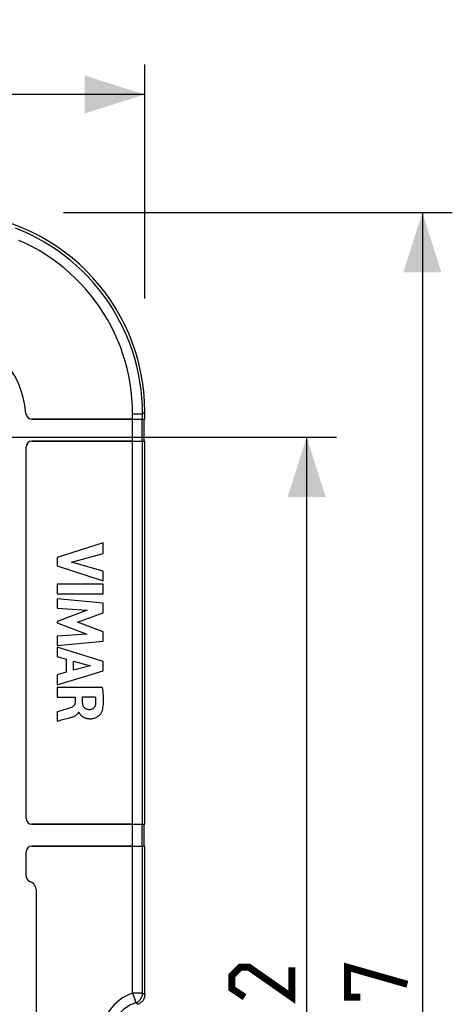
# Model space of a CAD drawing. Units: millimetres. Extents: x 47 to 196, y 67 to 206.
# Drawn here: x 175 to 196, y 110 to 159 of the extents above; entities that cross this region are included whole.
import ezdxf

# ---------------------------------------------------------------- set-up
doc = ezdxf.new("R2010")
doc.units = ezdxf.units.MM
doc.header["$LTSCALE"] = 16.335
doc.layers.get('0').update_dxf_attribs({"linetype": 'CONTINUOUS'})
doc.layers.add('ASSI', color=7, linetype='CONTINUOUS')
doc.layers.add('RACCORDO', color=7, linetype='CONTINUOUS')
doc.styles.get("Standard").update_dxf_attribs({"font": 'txt', "width": 0.8})
doc.dimstyles.new('DIMSTYLE_1', dxfattribs={"dimtxt": 3, "dimasz": 3, "dimexe": 1.5, "dimexo": 0.5, "dimgap": 0.75, "dimtad": 1, "dimtxsty": 'STANDARD', "dimblk": '_FILLED', "dimblk1": '_FILLED', "dimblk2": '_FILLED', "dimcen": 0.09, "dimazin": 2, "dimtfac": 1, "dimtofl": 0, "dimtmove": 0, "dimatfit": 3, "dimldrblk": '_FILLED', "dimfxl": 1, "dimtolj": 1, "dimarcsym": 0})

# ---------------------------------------------------------------- blocks, each defined once
blk = doc.blocks.new('_FILLED')
at = {"color": 0, "linetype": 'BYBLOCK'}
blk.add_solid([(0, 0), (-1, 0.317), (-1, -0.317)], dxfattribs=at)
blk = doc.blocks.new('*D0')
at = {"color": 7, "linetype": 'CONTINUOUS'}
for p, q in [((98.064, 146.308), (98.064, 156.983)), ((180.764, 145.257), (180.764, 156.983)), ((98.064, 155.483), (139.414, 155.483)), ((180.764, 155.483), (139.414, 155.483))]:
    blk.add_line(p, q, dxfattribs=at)
at = {"color": 7, "linetype": 'CONTINUOUS', "xscale": 3, "yscale": 3, "zscale": 3, "rotation": 180}
blk.add_blockref('_FILLED', (98.064, 155.483), dxfattribs=at)
at = {"color": 7, "linetype": 'CONTINUOUS', "xscale": 3, "yscale": 3, "zscale": 3}
blk.add_blockref('_FILLED', (180.764, 155.483), dxfattribs=at)
at = {"color": 7, "linetype": 'CONTINUOUS', "insert": (139.414, 159.233), "char_height": 3, "width": 13.17857, "attachment_point": 2, "line_spacing_factor": 0.9}
blk.add_mtext('{\\ftxt;\\W0.0001;\\H0.0001;\\~}{\\ftxt;\\W2.9285714286;\\H3.0; }{\\ftxt;\\W0.0001;\\H0.0001;\\~}', dxfattribs=at)
blk = doc.blocks.new('*D1')
at = {"color": 7, "linetype": 'CONTINUOUS'}
for p, q in [((176.692, 149.572), (196.167, 149.572)), ((194.667, 149.572), (194.667, 108.222)), ((194.667, 66.872), (194.667, 108.222)), ((176.978, 66.872), (196.167, 66.872))]:
    blk.add_line(p, q, dxfattribs=at)
at = {"color": 7, "linetype": 'CONTINUOUS', "xscale": 3, "yscale": 3, "zscale": 3}
for p, rotation in [((194.667, 149.572), 90), ((194.667, 66.872), 270)]:
    blk.add_blockref('_FILLED', p, dxfattribs=dict(at, rotation=rotation))
at = {"color": 7, "linetype": 'CONTINUOUS', "insert": (190.917, 108.222), "char_height": 3, "width": 13.17857, "attachment_point": 2, "rotation": 90, "line_spacing_factor": 0.9}
blk.add_mtext('{\\ftxt;\\W0.0001;\\H0.0001;\\~}{\\ftxt;\\W2.9285714286;\\H3.0; }{\\ftxt;\\W0.0001;\\H0.0001;\\~}', dxfattribs=at)
blk = doc.blocks.new('*D2')
at = {"color": 7, "linetype": 'CONTINUOUS'}
for p, q in [((141.414, 138.322), (190.374, 138.322)), ((188.874, 138.322), (188.874, 108.222)), ((188.874, 78.122), (188.874, 108.222)), ((141.414, 78.122), (190.374, 78.122))]:
    blk.add_line(p, q, dxfattribs=at)
at = {"color": 7, "linetype": 'CONTINUOUS', "xscale": 3, "yscale": 3, "zscale": 3}
for p, rotation in [((188.874, 138.322), 90), ((188.874, 78.122), 270)]:
    blk.add_blockref('_FILLED', p, dxfattribs=dict(at, rotation=rotation))
at = {"color": 7, "linetype": 'CONTINUOUS', "insert": (185.124, 108.222), "char_height": 3, "width": 13.17857, "attachment_point": 2, "rotation": 90, "line_spacing_factor": 0.9}
blk.add_mtext('{\\ftxt;\\W0.0001;\\H0.0001;\\~}{\\ftxt;\\W2.9285714286;\\H3.0; }{\\ftxt;\\W0.0001;\\H0.0001;\\~}', dxfattribs=at)

msp = doc.modelspace()

# ---------------------------------------------------------------- linework, layer by layer
at = {"color": 250, "linetype": 'CONTINUOUS'}
for p, q in [((180.158, 110.453), (180.158, 139.48)), ((180.628, 138.122), (180.628, 139.222)), ((180.658, 139.222), (180.658, 139.48)), ((180.658, 118.922), (180.658, 138.122)), ((180.628, 117.822), (180.628, 118.922)), ((180.658, 110.453), (180.658, 117.822))]:
    msp.add_line(p, q, dxfattribs=at)
at = {"color": 7, "linetype": 'CONTINUOUS'}
for p, q in [((180.158, 139.222), (180.764, 139.222)), ((180.734, 138.122), (180.734, 139.222)), ((180.764, 139.222), (180.764, 139.586)), ((180.158, 138.122), (180.764, 138.122)), ((180.764, 118.922), (180.764, 138.122)), ((178.676, 133.014), (176.376, 132.285)), ((178.676, 132.492), (178.676, 133.014)), ((176.376, 132.285), (176.376, 131.862)), ((177.093, 132.054), (178.676, 132.492)), ((176.376, 131.862), (178.676, 131.122)), ((178.676, 131.602), (177.093, 132.054)), ((178.676, 131.122), (178.676, 131.602)), ((178.676, 130.944), (176.376, 130.944)), ((176.376, 130.944), (176.376, 130.464)), ((178.676, 130.464), (178.676, 130.944)), ((176.376, 130.464), (178.676, 130.464)), ((178.676, 129.998), (176.376, 130.206)), ((176.376, 130.206), (176.376, 129.746)), ((178.676, 129.518), (178.676, 129.998)), ((176.376, 129.746), (177.878, 129.643)), ((177.878, 129.643), (176.376, 129.08)), ((177.399, 129.043), (178.676, 129.518)), ((176.376, 129.08), (176.376, 129.012)), ((176.376, 129.012), (177.871, 128.441)), ((178.676, 128.563), (177.399, 129.043)), ((177.871, 128.441), (176.376, 128.343)), ((176.376, 128.343), (176.376, 127.873)), ((178.676, 128.088), (178.676, 128.563)), ((176.376, 127.873), (178.676, 128.088)), ((178.676, 127.077), (176.376, 127.798)), ((176.376, 127.798), (176.376, 127.323)), ((176.376, 127.323), (176.835, 127.191)), ((176.835, 127.191), (176.835, 126.537)), ((177.19, 127.092), (178.044, 126.853)), ((177.19, 126.633), (177.19, 127.092)), ((178.044, 126.853), (177.19, 126.633)), ((178.676, 126.612), (178.676, 127.077)), ((176.376, 125.906), (178.676, 126.612)), ((176.835, 126.537), (176.376, 126.412)), ((176.376, 126.412), (176.376, 125.906)), ((178.649, 125.766), (176.376, 125.766)), ((176.376, 125.766), (176.376, 125.287)), ((176.376, 125.287), (177.276, 125.287)), ((177.276, 125.287), (177.276, 125.03)), ((177.653, 125.303), (178.284, 125.303)), ((177.653, 125.029), (177.653, 125.303)), ((176.376, 124.552), (176.376, 124.09)), ((177.449, 124.531), (177.463, 124.531)), ((177.485, 124.482), (177.492, 124.472)), ((178.01, 124.656), (178.01, 124.656)), ((180.158, 118.922), (180.764, 118.922)), ((180.734, 117.822), (180.734, 118.922)), ((180.158, 117.822), (180.764, 117.822)), ((180.764, 110.376), (180.764, 117.822))]:
    msp.add_line(p, q, dxfattribs=at)
for points in [[(178.625, 124.581), (178.644, 124.641), (178.66, 124.703), (178.674, 124.769), (178.684, 124.838), (178.692, 124.909), (178.698, 124.984), (178.701, 125.061), (178.703, 125.14), (178.702, 125.222), (178.698, 125.306), (178.692, 125.393), (178.684, 125.483), (178.675, 125.574), (178.663, 125.669), (178.649, 125.766)], [(177.276, 125.03), (177.275, 125.006), (177.272, 124.983), (177.267, 124.96), (177.261, 124.939), (177.253, 124.919), (177.243, 124.899), (177.232, 124.881), (177.219, 124.863), (177.203, 124.847), (177.186, 124.83), (177.168, 124.814), (177.147, 124.8), (177.124, 124.786), (177.1, 124.774), (177.073, 124.762)], [(178.01, 124.656), (177.972, 124.658), (177.936, 124.662), (177.902, 124.669), (177.868, 124.679), (177.837, 124.691), (177.808, 124.706), (177.781, 124.723), (177.758, 124.741), (177.737, 124.762), (177.719, 124.784), (177.703, 124.808), (177.69, 124.834), (177.679, 124.863), (177.67, 124.892), (177.663, 124.924), (177.658, 124.957), (177.654, 124.992), (177.653, 125.029)], [(178.297, 124.927), (178.292, 124.895), (178.284, 124.865), (178.274, 124.837), (178.262, 124.81), (178.247, 124.785), (178.23, 124.762), (178.212, 124.741), (178.191, 124.723), (178.169, 124.706), (178.145, 124.692), (178.119, 124.679), (178.093, 124.67), (178.066, 124.663), (178.038, 124.658), (178.01, 124.656)], [(178.284, 125.303), (178.291, 125.26), (178.297, 125.217), (178.301, 125.175), (178.304, 125.133), (178.305, 125.092), (178.305, 125.051), (178.304, 125.009), (178.301, 124.968), (178.297, 124.927)], [(177.073, 124.762), (177.002, 124.738), (176.93, 124.714), (176.855, 124.691), (176.779, 124.668), (176.701, 124.646), (176.621, 124.624), (176.541, 124.601), (176.459, 124.577), (176.376, 124.552)], [(176.998, 124.255), (177.043, 124.266), (177.086, 124.278), (177.127, 124.292), (177.167, 124.306), (177.206, 124.321), (177.242, 124.337), (177.275, 124.354), (177.307, 124.373), (177.336, 124.393), (177.362, 124.414), (177.385, 124.436), (177.406, 124.458), (177.423, 124.482), (177.438, 124.506), (177.449, 124.531)], [(177.463, 124.531), (177.465, 124.521), (177.469, 124.511), (177.473, 124.501), (177.479, 124.492), (177.485, 124.482)], [(177.492, 124.472), (177.5, 124.463), (177.508, 124.453), (177.517, 124.443), (177.525, 124.433), (177.534, 124.423), (177.544, 124.412), (177.553, 124.402), (177.563, 124.391), (177.574, 124.381), (177.585, 124.37), (177.597, 124.36), (177.609, 124.349), (177.622, 124.339), (177.636, 124.328), (177.651, 124.318), (177.666, 124.308), (177.682, 124.298), (177.699, 124.288), (177.717, 124.278), (177.736, 124.269), (177.756, 124.26), (177.777, 124.252), (177.798, 124.244), (177.821, 124.236), (177.845, 124.23), (177.869, 124.223), (177.895, 124.218), (177.922, 124.214), (177.949, 124.21), (177.978, 124.208), (178.008, 124.206), (178.039, 124.206), (178.072, 124.207), (178.105, 124.209), (178.14, 124.213), (178.176, 124.22), (178.213, 124.228), (178.251, 124.239), (178.289, 124.253), (178.327, 124.27), (178.365, 124.289), (178.402, 124.311), (178.436, 124.336), (178.47, 124.363), (178.5, 124.392), (178.528, 124.423), (178.554, 124.454), (178.576, 124.486), (178.595, 124.518), (178.611, 124.549), (178.625, 124.581)], [(176.376, 124.09), (176.511, 124.126), (176.58, 124.144)], [(176.58, 124.144), (176.717, 124.18), (176.787, 124.198), (176.857, 124.217), (176.927, 124.236), (176.998, 124.255)]]:
    msp.add_lwpolyline(points, dxfattribs=at)
at = {"color": 7, "linetype": 'CONTINUOUS', "const_width": 0.35}
for points in [[(188.124, 111.758), (188.124, 110.258), (185.982, 111.758), (185.553, 111.758), (185.124, 111.329), (185.124, 110.686), (185.767, 110.258)], [(191.56, 110.258), (190.917, 110.258), (190.917, 111.758), (193.917, 110.901)]]:
    msp.add_lwpolyline(points, dxfattribs=at)
at = {"layer": 'ASSI', "color": 7, "linetype": 'CONTINUOUS'}
for p, q in [((175.109, 139.222), (180.764, 139.222)), ((180.734, 138.122), (180.734, 139.222)), ((180.764, 139.222), (180.764, 139.586)), ((174.819, 119.222), (174.819, 137.822)), ((175.119, 138.122), (180.764, 138.122)), ((180.764, 118.922), (180.764, 138.122)), ((178.676, 133.014), (176.376, 132.285)), ((178.676, 132.492), (178.676, 133.014)), ((176.376, 132.285), (176.376, 131.862)), ((177.093, 132.054), (178.676, 132.492)), ((176.376, 131.862), (178.676, 131.122)), ((178.676, 131.602), (177.093, 132.054)), ((178.676, 131.122), (178.676, 131.602)), ((178.676, 130.944), (176.376, 130.944)), ((176.376, 130.944), (176.376, 130.464)), ((178.676, 130.464), (178.676, 130.944)), ((176.376, 130.464), (178.676, 130.464)), ((178.676, 129.998), (176.376, 130.206)), ((176.376, 130.206), (176.376, 129.746)), ((178.676, 129.518), (178.676, 129.998)), ((176.376, 129.746), (177.878, 129.643)), ((177.878, 129.643), (176.376, 129.08)), ((177.399, 129.043), (178.676, 129.518)), ((176.376, 129.08), (176.376, 129.012)), ((176.376, 129.012), (177.871, 128.441)), ((178.676, 128.563), (177.399, 129.043)), ((177.871, 128.441), (176.376, 128.343)), ((176.376, 128.343), (176.376, 127.873)), ((178.676, 128.088), (178.676, 128.563)), ((176.376, 127.873), (178.676, 128.088)), ((178.676, 127.077), (176.376, 127.798)), ((176.376, 127.798), (176.376, 127.323)), ((176.376, 127.323), (176.835, 127.191)), ((176.835, 127.191), (176.835, 126.537)), ((177.19, 127.092), (178.044, 126.853)), ((177.19, 126.633), (177.19, 127.092)), ((178.044, 126.853), (177.19, 126.633)), ((178.676, 126.612), (178.676, 127.077)), ((176.376, 125.906), (178.676, 126.612)), ((176.835, 126.537), (176.376, 126.412)), ((176.376, 126.412), (176.376, 125.906)), ((178.649, 125.766), (176.376, 125.766)), ((176.376, 125.766), (176.376, 125.287)), ((176.376, 125.287), (177.276, 125.287)), ((177.276, 125.287), (177.276, 125.03)), ((177.653, 125.303), (178.284, 125.303)), ((177.653, 125.029), (177.653, 125.303)), ((176.376, 124.552), (176.376, 124.09)), ((177.449, 124.531), (177.463, 124.531)), ((177.485, 124.482), (177.492, 124.472)), ((178.01, 124.656), (178.01, 124.656)), ((175.119, 118.922), (180.764, 118.922)), ((180.734, 117.822), (180.734, 118.922)), ((174.819, 116.336), (174.819, 117.522)), ((175.119, 117.822), (180.764, 117.822)), ((180.764, 110.376), (180.764, 117.822)), ((175.34, 100.859), (175.34, 115.586))]:
    msp.add_line(p, q, dxfattribs=at)
at = {"layer": 'ASSI', "color": 250, "linetype": 'CONTINUOUS'}
for p, q in [((180.158, 139.48), (180.658, 139.48)), ((180.158, 110.453), (180.158, 139.48)), ((180.628, 138.122), (180.628, 139.222)), ((180.658, 139.48), (180.764, 139.586)), ((180.658, 139.222), (180.658, 139.48)), ((180.658, 118.922), (180.658, 138.122)), ((180.628, 117.822), (180.628, 118.922)), ((180.658, 110.453), (180.658, 117.822)), ((180.658, 110.453), (180.158, 110.453)), ((180.301, 110.032), (180.311, 110.001)), ((180.658, 110.453), (180.684, 110.434)), ((180.684, 110.434), (180.708, 110.416)), ((180.708, 110.416), (180.732, 110.399)), ((180.319, 109.98), (180.341, 109.96)), ((180.341, 109.96), (180.362, 109.941)), ((180.362, 109.941), (180.381, 109.923))]:
    msp.add_line(p, q, dxfattribs=at)
for points in [[(180.658, 139.48), (180.649, 139.888), (180.624, 140.294), (180.583, 140.695), (180.527, 141.091), (180.455, 141.481), (180.368, 141.869), (180.265, 142.254), (180.147, 142.635), (180.013, 143.011), (179.865, 143.381), (179.702, 143.745), (179.525, 144.102), (179.334, 144.451), (179.128, 144.793), (178.91, 145.126), (178.678, 145.45), (178.434, 145.764), (178.177, 146.069), (177.908, 146.363), (177.628, 146.646), (177.337, 146.918), (177.035, 147.178), (176.723, 147.425), (176.401, 147.66), (176.07, 147.882), (175.73, 148.091), (175.382, 148.286), (175.028, 148.467), (174.667, 148.633), (174.297, 148.785)], [(180.158, 139.48), (180.15, 139.869), (180.126, 140.254), (180.088, 140.634), (180.035, 141.01), (179.966, 141.381), (179.883, 141.749), (179.786, 142.115), (179.673, 142.478), (179.547, 142.835), (179.406, 143.186), (179.251, 143.532), (179.083, 143.871), (178.901, 144.203), (178.706, 144.528), (178.499, 144.844), (178.279, 145.152), (178.046, 145.451), (177.802, 145.74), (177.547, 146.019), (177.281, 146.289), (177.004, 146.547), (176.717, 146.793), (176.421, 147.029), (176.115, 147.252), (175.801, 147.463), (175.478, 147.661), (175.147, 147.846), (174.811, 148.018), (174.467, 148.176)], [(180.158, 110.453), (180.172, 110.413), (180.185, 110.374), (180.199, 110.335), (180.212, 110.296), (180.224, 110.259)], [(180.224, 110.259), (180.248, 110.189), (180.259, 110.157), (180.278, 110.099)], [(180.278, 110.099), (180.287, 110.074), (180.301, 110.032)], [(180.319, 109.98), (180.357, 109.995), (180.394, 110.013), (180.43, 110.034), (180.464, 110.058), (180.495, 110.085), (180.525, 110.114), (180.551, 110.146), (180.576, 110.179), (180.597, 110.215), (180.615, 110.252), (180.63, 110.291), (180.642, 110.33), (180.651, 110.371), (180.656, 110.412), (180.658, 110.453)], [(180.732, 110.399), (180.753, 110.383), (180.764, 110.376)], [(180.311, 110.001), (180.315, 109.991), (180.317, 109.984), (180.319, 109.98)], [(180.381, 109.923), (180.4, 109.906), (180.409, 109.898)]]:
    msp.add_lwpolyline(points, dxfattribs=at)
at = {"layer": 'ASSI', "color": 7, "linetype": 'CONTINUOUS'}
for points in [[(178.625, 124.581), (178.644, 124.641), (178.66, 124.703), (178.674, 124.769), (178.684, 124.838), (178.692, 124.909), (178.698, 124.984), (178.701, 125.061), (178.703, 125.14), (178.702, 125.222), (178.698, 125.306), (178.692, 125.393), (178.684, 125.483), (178.675, 125.574), (178.663, 125.669), (178.649, 125.766)], [(177.276, 125.03), (177.275, 125.006), (177.272, 124.983), (177.267, 124.96), (177.261, 124.939), (177.253, 124.919), (177.243, 124.899), (177.232, 124.881), (177.219, 124.863), (177.203, 124.847), (177.186, 124.83), (177.168, 124.814), (177.147, 124.8), (177.124, 124.786), (177.1, 124.774), (177.073, 124.762)], [(178.01, 124.656), (177.972, 124.658), (177.936, 124.662), (177.902, 124.669), (177.868, 124.679), (177.837, 124.691), (177.808, 124.706), (177.781, 124.723), (177.758, 124.741), (177.737, 124.762), (177.719, 124.784), (177.703, 124.808), (177.69, 124.834), (177.679, 124.863), (177.67, 124.892), (177.663, 124.924), (177.658, 124.957), (177.654, 124.992), (177.653, 125.029)], [(178.297, 124.927), (178.292, 124.895), (178.284, 124.865), (178.274, 124.837), (178.262, 124.81), (178.247, 124.785), (178.23, 124.762), (178.212, 124.741), (178.191, 124.723), (178.169, 124.706), (178.145, 124.692), (178.119, 124.679), (178.093, 124.67), (178.066, 124.663), (178.038, 124.658), (178.01, 124.656)], [(178.284, 125.303), (178.291, 125.26), (178.297, 125.217), (178.301, 125.175), (178.304, 125.133), (178.305, 125.092), (178.305, 125.051), (178.304, 125.009), (178.301, 124.968), (178.297, 124.927)], [(177.073, 124.762), (177.002, 124.738), (176.93, 124.714), (176.855, 124.691), (176.779, 124.668), (176.701, 124.646), (176.621, 124.624), (176.541, 124.601), (176.459, 124.577), (176.376, 124.552)], [(176.998, 124.255), (177.043, 124.266), (177.086, 124.278), (177.127, 124.292), (177.167, 124.306), (177.206, 124.321), (177.242, 124.337), (177.275, 124.354), (177.307, 124.373), (177.336, 124.393), (177.362, 124.414), (177.385, 124.436), (177.406, 124.458), (177.423, 124.482), (177.438, 124.506), (177.449, 124.531)], [(177.463, 124.531), (177.465, 124.521), (177.469, 124.511), (177.473, 124.501), (177.479, 124.492), (177.485, 124.482)], [(177.492, 124.472), (177.5, 124.463), (177.508, 124.453), (177.517, 124.443), (177.525, 124.433), (177.534, 124.423), (177.544, 124.412), (177.553, 124.402), (177.563, 124.391), (177.574, 124.381), (177.585, 124.37), (177.597, 124.36), (177.609, 124.349), (177.622, 124.339), (177.636, 124.328), (177.651, 124.318), (177.666, 124.308), (177.682, 124.298), (177.699, 124.288), (177.717, 124.278), (177.736, 124.269), (177.756, 124.26), (177.777, 124.252), (177.798, 124.244), (177.821, 124.236), (177.845, 124.23), (177.869, 124.223), (177.895, 124.218), (177.922, 124.214), (177.949, 124.21), (177.978, 124.208), (178.008, 124.206), (178.039, 124.206), (178.072, 124.207), (178.105, 124.209), (178.14, 124.213), (178.176, 124.22), (178.213, 124.228), (178.251, 124.239), (178.289, 124.253), (178.327, 124.27), (178.365, 124.289), (178.402, 124.311), (178.436, 124.336), (178.47, 124.363), (178.5, 124.392), (178.528, 124.423), (178.554, 124.454), (178.576, 124.486), (178.595, 124.518), (178.611, 124.549), (178.625, 124.581)], [(176.376, 124.09), (176.511, 124.126), (176.58, 124.144)], [(176.58, 124.144), (176.717, 124.18), (176.787, 124.198), (176.857, 124.217), (176.927, 124.236), (176.998, 124.255)], [(180.764, 110.376), (180.762, 110.333), (180.757, 110.291), (180.748, 110.25), (180.735, 110.209), (180.719, 110.169), (180.7, 110.131), (180.678, 110.095), (180.652, 110.061), (180.624, 110.029), (180.593, 110), (180.56, 109.973), (180.525, 109.949), (180.488, 109.929), (180.449, 109.912), (180.409, 109.898)]]:
    msp.add_lwpolyline(points, dxfattribs=at)
for centre, radius, start, end in [((170.414, 139.222), 4.405, 3.656, 86.344), ((175.109, 139.522), 0.3, 183.656, 270), ((175.119, 137.822), 0.3, 90, 180), ((175.119, 119.222), 0.3, 180, 270), ((175.119, 117.522), 0.3, 90, 180), ((175.119, 116.336), 0.3, 180, 249.6336), ((174.84, 115.586), 0.5, 0, 69.6336)]:
    msp.add_arc(centre, radius, start, end, dxfattribs=at)
at = {"layer": 'ASSI', "color": 250, "linetype": 'CONTINUOUS'}
for radius in [2.356, 1.856]:
    msp.add_arc((180.914, 108.222), radius, 108.7076, 251.2924, dxfattribs=at)
at = {"layer": 'ASSI', "color": 7, "linetype": 'CONTINUOUS'}
msp.add_ellipse((170.75, 139.558), major_axis=(7.09, 7.09), ratio=0.997265, start_param=-0.784029, end_param=0.784029, dxfattribs=at)
at = {"layer": 'RACCORDO', "color": 7, "linetype": 'CONTINUOUS'}
for p, q in [((180.158, 139.222), (175.109, 139.222)), ((174.819, 119.222), (174.819, 137.822)), ((180.158, 138.122), (175.119, 138.122)), ((180.158, 118.922), (175.119, 118.922)), ((174.819, 116.336), (174.819, 117.522)), ((180.158, 117.822), (175.119, 117.822)), ((175.34, 100.859), (175.34, 115.586))]:
    msp.add_line(p, q, dxfattribs=at)
at = {"layer": 'RACCORDO', "color": 250, "linetype": 'CONTINUOUS'}
for p, q in [((180.158, 139.48), (180.658, 139.48)), ((180.658, 139.48), (180.764, 139.586)), ((180.658, 110.453), (180.158, 110.453)), ((180.301, 110.032), (180.311, 110.001)), ((180.658, 110.453), (180.684, 110.434)), ((180.684, 110.434), (180.708, 110.416)), ((180.708, 110.416), (180.732, 110.399)), ((180.319, 109.98), (180.341, 109.96)), ((180.341, 109.96), (180.362, 109.941)), ((180.362, 109.941), (180.381, 109.923))]:
    msp.add_line(p, q, dxfattribs=at)
for points in [[(180.658, 139.48), (180.649, 139.888), (180.624, 140.294), (180.583, 140.695), (180.527, 141.091), (180.455, 141.481), (180.368, 141.869), (180.265, 142.254), (180.147, 142.635), (180.013, 143.011), (179.865, 143.381), (179.702, 143.745), (179.525, 144.102), (179.334, 144.451), (179.128, 144.793), (178.91, 145.126), (178.678, 145.45), (178.434, 145.764), (178.177, 146.069), (177.908, 146.363), (177.628, 146.646), (177.337, 146.918), (177.035, 147.178), (176.723, 147.425), (176.401, 147.66), (176.07, 147.882), (175.73, 148.091), (175.382, 148.286), (175.028, 148.467), (174.667, 148.633), (174.297, 148.785)], [(180.158, 139.48), (180.15, 139.869), (180.126, 140.254), (180.088, 140.634), (180.035, 141.01), (179.966, 141.381), (179.883, 141.749), (179.786, 142.115), (179.673, 142.478), (179.547, 142.835), (179.406, 143.186), (179.251, 143.532), (179.083, 143.871), (178.901, 144.203), (178.706, 144.528), (178.499, 144.844), (178.279, 145.152), (178.046, 145.451), (177.802, 145.74), (177.547, 146.019), (177.281, 146.289), (177.004, 146.547), (176.717, 146.793), (176.421, 147.029), (176.115, 147.252), (175.801, 147.463), (175.478, 147.661), (175.147, 147.846), (174.811, 148.018), (174.467, 148.176)], [(180.158, 110.453), (180.172, 110.413), (180.185, 110.374), (180.199, 110.335), (180.212, 110.296), (180.224, 110.259)], [(180.224, 110.259), (180.248, 110.189), (180.259, 110.157), (180.278, 110.099)], [(180.278, 110.099), (180.287, 110.074), (180.301, 110.032)], [(180.319, 109.98), (180.357, 109.995), (180.394, 110.013), (180.43, 110.034), (180.464, 110.058), (180.495, 110.085), (180.525, 110.114), (180.551, 110.146), (180.576, 110.179), (180.597, 110.215), (180.615, 110.252), (180.63, 110.291), (180.642, 110.33), (180.651, 110.371), (180.656, 110.412), (180.658, 110.453)], [(180.732, 110.399), (180.753, 110.383), (180.764, 110.376)], [(180.311, 110.001), (180.315, 109.991), (180.317, 109.984), (180.319, 109.98)], [(180.381, 109.923), (180.4, 109.906), (180.409, 109.898)]]:
    msp.add_lwpolyline(points, dxfattribs=at)
at = {"layer": 'RACCORDO', "color": 7, "linetype": 'CONTINUOUS'}
msp.add_lwpolyline([(180.764, 110.376), (180.762, 110.333), (180.757, 110.291), (180.748, 110.25), (180.735, 110.209), (180.719, 110.169), (180.7, 110.131), (180.678, 110.095), (180.652, 110.061), (180.624, 110.029), (180.593, 110), (180.56, 109.973), (180.525, 109.949), (180.488, 109.929), (180.449, 109.912), (180.409, 109.898)], dxfattribs=at)
for centre, radius, start, end in [((170.414, 139.222), 4.405, 3.656, 86.344), ((175.109, 139.522), 0.3, 183.656, 270), ((175.119, 137.822), 0.3, 90, 180), ((175.119, 119.222), 0.3, 180, 270), ((175.119, 117.522), 0.3, 90, 180), ((175.119, 116.336), 0.3, 180, 249.6336), ((174.84, 115.586), 0.5, 0, 69.6336)]:
    msp.add_arc(centre, radius, start, end, dxfattribs=at)
at = {"layer": 'RACCORDO', "color": 250, "linetype": 'CONTINUOUS'}
for radius in [2.356, 1.856]:
    msp.add_arc((180.914, 108.222), radius, 108.7076, 251.2924, dxfattribs=at)
at = {"layer": 'RACCORDO', "color": 7, "linetype": 'CONTINUOUS'}
msp.add_ellipse((170.75, 139.558), major_axis=(7.09, 7.09), ratio=0.997265, start_param=-0.784029, end_param=0.784029, dxfattribs=at)

# ---------------------------------------------------------------- dimensions: what is measured, and where the dimension line sits
at = {"color": 7, "linetype": 'CONTINUOUS'}
dim = msp.add_linear_dim(base=(180.764, 155.483), p1=(98.064, 145.808), p2=(180.764, 144.757), text='{\\ftxt;\\W0.0001;\\H0.0001;\\~}{\\ftxt;\\W2.9285714286;\\H3.0; }{\\ftxt;\\W0.0001;\\H0.0001;\\~}', dimstyle='DIMSTYLE_1', dxfattribs=at)
dim.commit()
dim.dimension.update_dxf_attribs({"geometry": '*D0', "text_midpoint": (138.985, 155.483), "dimtype": 160})
for base, p1, p2, picture, middle in [((194.667, 66.872), (176.192, 149.572), (176.478, 66.872), '*D1', (194.667, 107.794)), ((188.874, 78.122), (140.914, 138.322), (140.914, 78.122), '*D2', (188.874, 107.794))]:
    dim = msp.add_linear_dim(base=base, p1=p1, p2=p2, angle=270, text='{\\ftxt;\\W0.0001;\\H0.0001;\\~}{\\ftxt;\\W2.9285714286;\\H3.0; }{\\ftxt;\\W0.0001;\\H0.0001;\\~}', dimstyle='DIMSTYLE_1', dxfattribs=at)
    dim.commit()
    dim.dimension.update_dxf_attribs({"geometry": picture, "text_midpoint": middle, "dimtype": 160})

doc.saveas('drawing.dxf')
